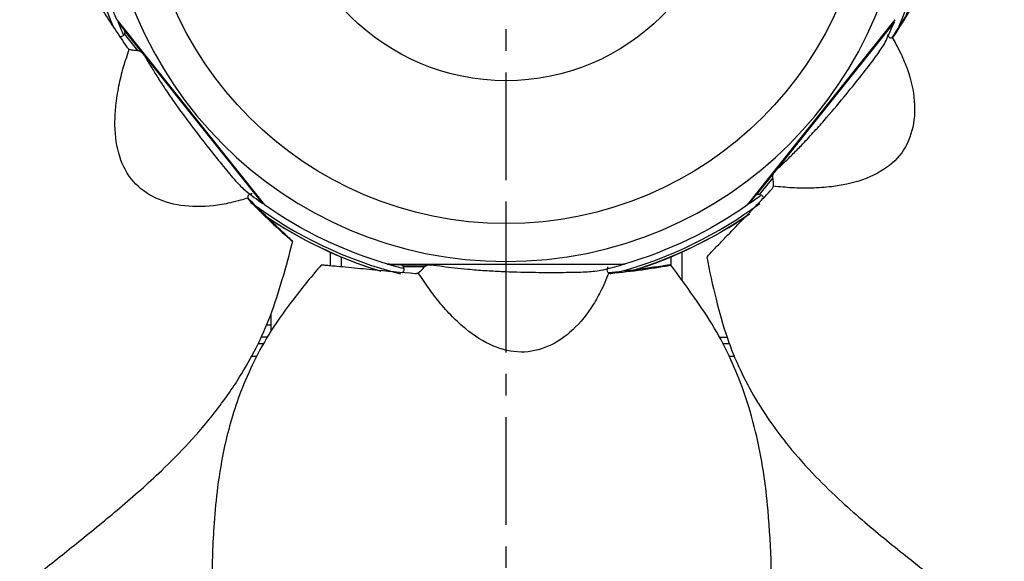
# Model space of a CAD drawing. Extents: x -1067 to 476, y -474 to 462.
# Drawn here: x -113 to 116, y -163 to -37 of the extents above; entities that cross this region are included whole.
import ezdxf

# ---------------------------------------------------------------- set-up
doc = ezdxf.new("R2010")
doc.units = 0
doc.header["$MEASUREMENT"] = 0
doc.linetypes.add('CENTRO', pattern=[2, 1.25, -0.25, 0.25, -0.25])
doc.layers.get('0').update_dxf_attribs({"linetype": 'CONTINUOUS'})

msp = doc.modelspace()

# ---------------------------------------------------------------- linework, layer by layer
at = {"linetype": 'CENTRO', "ltscale": 20}
msp.add_line((0, -474.04), (0, 462.44), dxfattribs=at)
for p, q in [((-90.28, -36.82), (-55.99, -79.82)), ((-89.97, -37.21), (-90.07, -37.29)), ((-90.07, -37.29), (-88.47, -39.3)), ((55.99, -79.82), (90.28, -36.82)), ((90.07, -37.29), (62.41, -71.97)), ((90.07, -37.29), (89.97, -37.21)), ((-85.41, -43.96), (-88.49, -40.11)), ((-84.06, -44.83), (-88.47, -39.3)), ((-88.4, -39.4), (-84.3, -44.55)), ((-56.4, -79.51), (-84.06, -44.83)), ((62.41, -71.97), (58, -77.5)), ((58.09, -77.42), (62.19, -72.27)), ((61.87, -73.49), (58.79, -77.35)), ((56.4, -79.51), (58, -77.5)), ((-56.4, -79.51), (-56.3, -79.43)), ((56.3, -79.43), (56.4, -79.51)), ((-54.5, -83.53), (-54.5, -83.25)), ((0, -101.83), (0, -84.03)), ((54.5, -83.64), (54.5, -83.25)), ((-40.75, -90.77), (-40.75, -93.87)), ((40.75, -90.77), (40.75, -97.28)), ((-38.25, -91.85), (-38.25, -94.1)), ((-27.5, -93.54), (27.5, -93.54)), ((-27.5, -93.54), (-27.5, -93.54)), ((-27, -93.54), (-27, -93.67)), ((27, -93.67), (27, -93.54)), ((27.5, -93.54), (27.5, -93.54)), ((38.25, -91.85), (38.25, -93.88)), ((-27, -93.67), (-24.43, -93.67)), ((-17.36, -93.67), (-24.43, -93.67)), ((-24.31, -93.68), (-17.73, -93.68)), ((-18.88, -94.19), (-23.82, -94.19)), ((27, -93.67), (-17.36, -93.67)), ((-54.5, -107.69), (-54.5, -105.04)), ((-54.5, -107.69), (-55.63, -107.69)), ((-54.5, -109.09), (-54.5, -107.69)), ((-55.3, -110.5), (-56.88, -110.5)), ((49.44, -110.5), (51.25, -110.5)), ((-57.55, -112), (-56.14, -112)), ((50.21, -112), (51.85, -112)), ((-57.82, -115), (-59.12, -115)), ((53.08, -115), (51.77, -115))]:
    msp.add_line(p, q)
for radius in [448.51, 448.51, 443.51, 443.51, 405, 405, 84.15, 51]:
    msp.add_circle((0, 0), radius)
at = {"extrusion": (0, 0, -1)}
for radius in [400, 400, 92.93]:
    msp.add_circle((0, 0), radius, dxfattribs=at)
for radius, start, end in [(97.5, 337.8112, 356.4745), (97.5, 286.3827, 305.0459), (97.5, 234.9541, 253.6173), (99.5, 235.7117, 252.9323)]:
    msp.add_arc((0, 0), radius, start, end, dxfattribs=at)
for centre, radius, start, end in [((0, 0), 99.5, 338.2776, 355.3883), ((0, 0), 98.89, 336.6235, 353.5916), ((0, 0), 98.89, 186.9699, 203.076), ((0.01, 0.01), 97.5, 202.4948, 204.3813), ((-0.01, 0.01), 97.5, 334.6072, 337.5052), ((0.01, 0.01), 97.5, 231.7499, 234.6481), ((-0.01, 0.01), 97.5, 305.3519, 307.2647), ((0, 0), 98.89, 233.2614, 255.6924), ((0, 0), 98.89, 285.5528, 306.5447), ((0, 0), 99.5, 287.0521, 304.5907), ((0, 0), 99.5, 235.7685, 253.0118), ((0, 0), 99.5, 235.7888, 252.7634), ((0, 0.02), 97.5, 253.9234, 255.8408), ((0, 0.02), 97.5, 283.1788, 286.0766)]:
    msp.add_arc(centre, radius, start, end)
for points, knots in [([(-99.93, -24.95), (-103.27, -24.81), (-109.66, -24.8), (-118.81, -25.15), (-127.06, -26.53), (-134.38, -28.49), (-140.9, -30.88), (-147.86, -34.03), (-154.98, -37.97), (-161.99, -42.54), (-167.95, -46.83), (-173.32, -50.94), (-178.51, -55.06), (-190.3, -64.58), (-202.68, -74.95), (-216.15, -86.35), (-224.69, -93.57), (-234.46, -101.78), (-245.45, -111.01), (-257.66, -121.28), (-270.77, -132.35), (-284.76, -144.19), (-299.58, -156.74), (-315.47, -170.22), (-330.49, -182.97), (-340.21, -191.24), (-344.27, -194.71)], [0, 0, 0, 0, 0.034327, 0.065503, 0.093198, 0.11818, 0.14098, 0.161942, 0.193535, 0.220947, 0.244293, 0.265855, 0.287614, 0.309542, 0.41518, 0.446886, 0.483575, 0.525512, 0.572696, 0.625121, 0.682781, 0.741942, 0.805761, 0.87424, 0.947375, 1, 1, 1, 1]), ([(-100.01, -24.95), (-100, -24.95), (-99.99, -24.95), (-99.9, -25.04), (-99.72, -25.28), (-99.25, -25.98), (-98.99, -26.37), (-98.49, -27.14), (-98.23, -27.52), (-97.47, -28.68), (-96.97, -29.45), (-95.46, -31.75), (-94.46, -33.3), (-91.61, -37.7), (-89.75, -40.51), (-87.92, -43.22)], [0, 0, 0, 0, 0.011341, 0.011341, 0.069497, 0.069497, 0.127654, 0.127654, 0.18581, 0.18581, 0.302123, 0.302123, 0.534749, 0.534749, 1, 1, 1, 1]), ([(89.96, -40.66), (91.31, -38.58), (92.6, -36.51), (94.41, -33.44), (95, -32.43), (95.85, -30.91), (96.13, -30.41), (96.55, -29.65), (96.68, -29.4), (96.89, -29.03), (96.95, -28.9), (97.09, -28.65), (97.17, -28.49), (97.07, -28.6), (96.9, -28.84), (96.74, -29.12), (96.66, -29.27), (96.42, -29.69), (96.26, -29.98), (95.77, -30.83), (95.44, -31.39), (94.45, -33.1), (93.77, -34.23), (91.93, -37.25), (90.74, -39.13), (89.52, -41.01)], [0, 0, 0, 0, 0.260897, 0.260897, 0.391345, 0.391345, 0.456569, 0.456569, 0.489181, 0.489181, 0.505487, 0.505487, 0.521793, 0.521793, 0.538099, 0.538099, 0.554405, 0.554405, 0.587017, 0.587017, 0.652241, 0.652241, 0.78269, 0.78269, 1, 1, 1, 1]), ([(341.51, -198.28), (338.27, -195.56), (330.29, -188.9), (318.03, -178.69), (305.2, -168.02), (293.75, -158.51), (283.66, -150.16), (274.96, -142.95), (268.02, -137.22), (262.66, -132.8), (258.7, -129.54), (255.24, -126.7), (251.9, -123.96), (248.31, -121), (244.4, -117.77), (239.22, -113.48), (232.6, -108), (224.38, -101.16), (215.17, -93.46), (204.72, -84.76), (194.51, -76.33), (184.77, -68.42), (175.81, -61.27), (166.18, -53.75), (156.87, -47.07), (147.94, -41.51), (139.52, -37.1), (131.12, -33.67), (122.84, -31.21), (114.69, -29.59), (106.02, -28.93), (100.06, -28.65), (97, -28.62)], [0, 0, 0, 0, 0.041693, 0.102415, 0.15724, 0.206166, 0.249192, 0.28632, 0.317549, 0.337948, 0.354706, 0.368177, 0.382057, 0.39733, 0.413995, 0.432053, 0.463649, 0.498766, 0.537539, 0.582036, 0.63296, 0.668069, 0.705722, 0.745918, 0.788535, 0.818319, 0.849402, 0.882226, 0.90846, 0.936611, 0.96732, 1, 1, 1, 1]), ([(-90.01, -37.2), (-90.03, -37.17), (-90.05, -37.15), (-90.11, -37.07), (-90.14, -37.01), (-90.23, -36.89), (-90.27, -36.84), (-90.28, -36.83)], [0, 0, 0, 0, 0.116868, 0.116868, 0.411245, 0.411245, 1, 1, 1, 1]), ([(90.28, -36.83), (90.27, -36.84), (90.22, -36.91), (90.12, -37.05), (90.08, -37.1)], [0, 0, 0, 0, 0.696864, 1, 1, 1, 1]), ([(-88.49, -40.11), (-88.55, -40.22), (-88.67, -40.43), (-88.97, -40.67), (-89.32, -40.81), (-89.59, -40.74), (-89.72, -40.71)], [0, 0, 0, 0, 0.25611, 0.500462, 0.767575, 1, 1, 1, 1]), ([(-88.4, -39.4), (-88.38, -39.5), (-88.33, -39.69), (-88.44, -39.97), (-88.49, -40.11)], [0, 0, 0, 0, 0.499373, 1, 1, 1, 1]), ([(89.58, -40.99), (89.87, -41.49), (90.58, -42.7), (91.83, -45.15), (93.65, -49.5), (95.03, -55.62), (94.58, -62.6), (91.69, -68.65), (86.2, -72.86), (80.44, -74.83), (75.2, -75.68), (70.95, -75.97), (66.44, -75.91), (63.46, -75.61), (62.01, -75.47)], [0, 0, 0, 0, 0.028099, 0.067608, 0.133537, 0.260796, 0.382226, 0.498669, 0.615734, 0.738402, 0.795397, 0.867158, 0.935904, 1, 1, 1, 1]), ([(88.39, -40.24), (88.44, -40.36), (88.54, -40.61), (88.83, -40.91), (89.18, -41.1), (89.45, -41.02), (89.58, -40.99)], [0, 0, 0, 0, 0.250937, 0.499531, 0.772331, 1, 1, 1, 1]), ([(89.58, -40.99), (89.66, -40.95), (89.73, -40.9), (89.86, -40.79), (89.92, -40.73), (89.96, -40.66)], [0, 0, 0, 0, 0.5, 0.5, 1, 1, 1, 1]), ([(-87.92, -43.22), (-87.85, -43.32), (-87.77, -43.41), (-87.63, -43.52), (-87.59, -43.56), (-87.48, -43.62), (-87.43, -43.64), (-87.37, -43.67)], [0, 0, 0, 0, 0.5, 0.5, 0.75, 0.75, 1, 1, 1, 1]), ([(62.44, -71.96), (63.07, -71.36), (64.39, -70.12), (66.42, -68.13), (68.74, -65.76), (71.21, -63.11), (74.58, -59.34), (78.34, -54.86), (82.24, -50), (85.31, -46.07), (87.17, -43.44), (87.92, -42.12), (88.14, -41.66)], [0, 0, 0, 0, 0.0534, 0.110825, 0.172395, 0.253895, 0.329903, 0.479756, 0.615516, 0.751689, 0.901586, 1, 1, 1, 1]), ([(-59.89, -78.21), (-60.45, -78.39), (-61.79, -78.81), (-64.45, -79.48), (-69.1, -80.29), (-75.37, -80.27), (-82.08, -78.28), (-87.33, -74.11), (-90.21, -67.82), (-90.85, -61.78), (-90.51, -56.48), (-89.86, -52.26), (-88.79, -47.89), (-87.83, -45.04), (-87.37, -43.67)], [0, 0, 0, 0, 0.028099, 0.067608, 0.133537, 0.260796, 0.382226, 0.498669, 0.615734, 0.738402, 0.795397, 0.867158, 0.935904, 1, 1, 1, 1]), ([(-87.38, -43.66), (-87.23, -43.71), (-86.92, -43.82), (-86.38, -43.9), (-85.86, -43.93), (-85.57, -43.95), (-85.41, -43.96)], [0, 0, 0, 0, 0.229974, 0.499747, 0.748754, 1, 1, 1, 1]), ([(-85.41, -43.96), (-85.28, -43.99), (-85, -44.04), (-84.63, -44.24), (-84.41, -44.44), (-84.3, -44.55)], [0, 0, 0, 0, 0.301681, 0.631065, 1, 1, 1, 1]), ([(-84.05, -44.86), (-83.61, -45.61), (-82.69, -47.17), (-81.2, -49.6), (-79.41, -52.38), (-77.38, -55.38), (-74.45, -59.5), (-70.92, -64.17), (-67.05, -69.05), (-63.89, -72.92), (-61.74, -75.32), (-60.63, -76.34), (-60.23, -76.66)], [0, 0, 0, 0, 0.053402, 0.110829, 0.172401, 0.253905, 0.329916, 0.479775, 0.615539, 0.751717, 0.90162, 1, 1, 1, 1]), ([(61.87, -73.49), (61.86, -73.35), (61.85, -73.07), (61.96, -72.66), (62.11, -72.41), (62.19, -72.27)], [0, 0, 0, 0, 0.301681, 0.631065, 1, 1, 1, 1]), ([(62.01, -75.47), (62.03, -75.32), (62.06, -74.99), (62.02, -74.45), (61.94, -73.94), (61.89, -73.64), (61.87, -73.49)], [0, 0, 0, 0, 0.229974, 0.499747, 0.748754, 1, 1, 1, 1]), ([(-58.9, -77.22), (-59.03, -77.24), (-59.3, -77.28), (-59.65, -77.49), (-59.91, -77.79), (-59.9, -78.08), (-59.89, -78.21)], [0, 0, 0, 0, 0.250937, 0.499531, 0.772331, 1, 1, 1, 1]), ([(46.58, -91.95), (46.57, -91.94), (46.58, -91.93), (46.64, -91.83), (46.84, -91.59), (47.41, -90.98), (47.74, -90.64), (48.37, -89.98), (48.69, -89.64), (49.65, -88.65), (50.29, -87.99), (52.2, -86), (53.49, -84.69), (57.14, -80.93), (59.47, -78.48), (61.7, -76.1)], [0, 0, 0, 0, 0.011341, 0.011341, 0.069497, 0.069497, 0.127654, 0.127654, 0.18581, 0.18581, 0.302123, 0.302123, 0.534749, 0.534749, 1, 1, 1, 1]), ([(58.09, -77.42), (58.17, -77.37), (58.34, -77.28), (58.64, -77.33), (58.79, -77.35)], [0, 0, 0, 0, 0.499373, 1, 1, 1, 1]), ([(58.79, -77.35), (58.91, -77.38), (59.15, -77.45), (59.45, -77.69), (59.66, -78), (59.65, -78.28), (59.65, -78.41)], [0, 0, 0, 0, 0.25611, 0.500462, 0.767575, 1, 1, 1, 1]), ([(61.7, -76.1), (61.79, -76.01), (61.85, -75.91), (61.93, -75.75), (61.95, -75.7), (61.99, -75.58), (62, -75.53), (62.01, -75.47)], [0, 0, 0, 0, 0.5, 0.5, 0.75, 0.75, 1, 1, 1, 1]), ([(-59.66, -78.66), (-57.93, -80.44), (-56.2, -82.15), (-53.61, -84.61), (-52.75, -85.4), (-51.47, -86.57), (-51.04, -86.96), (-50.39, -87.53), (-50.18, -87.72), (-49.86, -88), (-49.75, -88.09), (-49.54, -88.28), (-49.4, -88.4), (-49.48, -88.27), (-49.68, -88.06), (-49.92, -87.84), (-50.04, -87.73), (-50.4, -87.4), (-50.64, -87.18), (-51.37, -86.51), (-51.85, -86.07), (-53.28, -84.72), (-54.24, -83.8), (-56.77, -81.33), (-58.35, -79.76), (-59.91, -78.15)], [0, 0, 0, 0, 0.260897, 0.260897, 0.391345, 0.391345, 0.456569, 0.456569, 0.489181, 0.489181, 0.505487, 0.505487, 0.521793, 0.521793, 0.538099, 0.538099, 0.554405, 0.554405, 0.587017, 0.587017, 0.652241, 0.652241, 0.78269, 0.78269, 1, 1, 1, 1]), ([(-59.89, -78.21), (-59.87, -78.3), (-59.84, -78.38), (-59.77, -78.53), (-59.72, -78.6), (-59.66, -78.66)], [0, 0, 0, 0, 0.5, 0.5, 1, 1, 1, 1]), ([(-55.99, -79.82), (-56, -79.81), (-56.05, -79.75), (-56.15, -79.64), (-56.17, -79.62)], [0, 0, 0, 0, 0.789266, 1, 1, 1, 1]), ([(56.3, -79.48), (56.28, -79.5), (56.26, -79.52), (56.19, -79.6), (56.15, -79.65), (56.04, -79.76), (56, -79.81), (55.99, -79.82)], [0, 0, 0, 0, 0.116868, 0.116868, 0.411245, 0.411245, 1, 1, 1, 1]), ([(-269.3, -288.83), (-265.93, -286.27), (-257.66, -279.98), (-244.98, -270.3), (-231.72, -260.16), (-219.9, -251.11), (-209.51, -243.14), (-200.55, -236.26), (-193.42, -230.76), (-187.92, -226.53), (-183.86, -223.39), (-180.32, -220.64), (-176.9, -218), (-173.22, -215.16), (-169.2, -212.07), (-163.87, -207.97), (-157.05, -202.74), (-148.55, -196.24), (-139, -188.98), (-128.19, -180.72), (-117.7, -172.65), (-107.82, -164.91), (-98.86, -157.77), (-89.38, -150.05), (-80.79, -142.47), (-73.39, -134.99), (-67.22, -127.77), (-62, -120.35), (-57.77, -112.81), (-54.37, -105.23), (-51.79, -96.93), (-50.2, -91.18), (-49.48, -88.2)], [0, 0, 0, 0, 0.041693, 0.102415, 0.15724, 0.206166, 0.249192, 0.28632, 0.317549, 0.337948, 0.354706, 0.368177, 0.382057, 0.39733, 0.413995, 0.432053, 0.463649, 0.498766, 0.537539, 0.582036, 0.63296, 0.668069, 0.705722, 0.745918, 0.788535, 0.818319, 0.849402, 0.882226, 0.90846, 0.936611, 0.96732, 1, 1, 1, 1]), ([(-27.04, -93.57), (-27.07, -93.57), (-27.1, -93.57), (-27.2, -93.56), (-27.26, -93.56), (-27.42, -93.55), (-27.48, -93.54), (-27.5, -93.54)], [0, 0, 0, 0, 0.117907, 0.117907, 0.411938, 0.411938, 1, 1, 1, 1]), ([(27.5, -93.54), (27.48, -93.54), (27.4, -93.55), (27.26, -93.56), (27.23, -93.56)], [0, 0, 0, 0, 0.787711, 1, 1, 1, 1]), ([(46.56, -91.87), (47.17, -95.16), (48.58, -101.39), (50.96, -110.23), (54.14, -117.97), (57.68, -124.67), (61.46, -130.5), (66.08, -136.58), (71.5, -142.64), (77.52, -148.46), (83.03, -153.32), (88.24, -157.64), (93.4, -161.78), (105.3, -171.15), (118.17, -180.92), (132.28, -191.52), (141.22, -198.24), (151.4, -205.93), (162.85, -214.59), (175.57, -224.21), (189.29, -234.53), (203.94, -245.54), (219.47, -257.19), (236.15, -269.69), (251.93, -281.49), (262.15, -289.12), (266.43, -292.31)], [0, 0, 0, 0, 0.034327, 0.065503, 0.093198, 0.11818, 0.14098, 0.161942, 0.193535, 0.220947, 0.244293, 0.265855, 0.287614, 0.309542, 0.41518, 0.446886, 0.483575, 0.525512, 0.572696, 0.625121, 0.682781, 0.741942, 0.805761, 0.87424, 0.947375, 1, 1, 1, 1]), ([(-42.8, -93.68), (-44.99, -96.21), (-48.98, -101.2), (-54.41, -108.57), (-58.48, -115.88), (-61.51, -122.83), (-63.71, -129.42), (-65.59, -136.82), (-66.94, -144.84), (-67.74, -153.17), (-68.1, -160.51), (-68.24, -167.27), (-68.25, -173.89), (-68.16, -189.04), (-67.77, -205.19), (-67.26, -222.83), (-66.94, -234.01), (-66.6, -246.77), (-66.24, -261.12), (-65.83, -277.06), (-65.35, -294.22), (-64.82, -312.54), (-64.24, -331.95), (-63.61, -352.78), (-63.01, -372.47), (-62.59, -385.22), (-62.42, -390.56)], [0, 0, 0, 0, 0.034327, 0.065503, 0.093198, 0.11818, 0.14098, 0.161942, 0.193535, 0.220947, 0.244293, 0.265855, 0.287614, 0.309542, 0.41518, 0.446886, 0.483575, 0.525512, 0.572696, 0.625121, 0.682781, 0.741942, 0.805761, 0.87424, 0.947375, 1, 1, 1, 1]), ([(-42.85, -93.74), (-42.85, -93.74), (-42.83, -93.74), (-42.71, -93.72), (-42.41, -93.73), (-41.57, -93.79), (-41.1, -93.84), (-40.19, -93.92), (-39.73, -93.96), (-38.35, -94.09), (-37.44, -94.17), (-34.69, -94.43), (-32.86, -94.62), (-27.65, -95.13), (-24.28, -95.43), (-21.02, -95.69)], [0, 0, 0, 0, 0.011341, 0.011341, 0.069497, 0.069497, 0.127654, 0.127654, 0.18581, 0.18581, 0.302123, 0.302123, 0.534749, 0.534749, 1, 1, 1, 1]), ([(-24.31, -93.68), (-24.22, -93.72), (-24.04, -93.8), (-23.89, -94.06), (-23.82, -94.19)], [0, 0, 0, 0, 0.499373, 1, 1, 1, 1]), ([(-23.82, -94.19), (-23.77, -94.31), (-23.68, -94.54), (-23.67, -94.92), (-23.78, -95.28), (-24.01, -95.45), (-24.11, -95.53)], [0, 0, 0, 0, 0.25611, 0.500462, 0.767575, 1, 1, 1, 1]), ([(-21.02, -95.69), (-20.9, -95.7), (-20.79, -95.69), (-20.61, -95.65), (-20.55, -95.63), (-20.44, -95.59), (-20.39, -95.57), (-20.34, -95.54)], [0, 0, 0, 0, 0.5, 0.5, 0.75, 0.75, 1, 1, 1, 1]), ([(-20.34, -95.54), (-20.21, -95.45), (-19.93, -95.27), (-19.54, -94.91), (-19.19, -94.52), (-18.98, -94.3), (-18.88, -94.19)], [0, 0, 0, 0, 0.229974, 0.499747, 0.748754, 1, 1, 1, 1]), ([(23.81, -95.59), (23.6, -96.13), (23.09, -97.44), (21.96, -99.94), (19.69, -104.09), (15.77, -108.98), (10.02, -112.98), (3.5, -114.48), (-3.22, -112.82), (-8.35, -109.55), (-12.28, -105.98), (-15.16, -102.84), (-17.92, -99.28), (-19.55, -96.75), (-20.34, -95.54)], [0, 0, 0, 0, 0.028099, 0.067608, 0.133537, 0.260796, 0.382226, 0.498669, 0.615734, 0.738402, 0.795397, 0.867158, 0.935904, 1, 1, 1, 1]), ([(-18.88, -94.19), (-18.78, -94.1), (-18.57, -93.91), (-18.17, -93.75), (-17.89, -93.7), (-17.73, -93.68)], [0, 0, 0, 0, 0.301681, 0.631065, 1, 1, 1, 1]), ([(-17.33, -93.68), (-16.47, -93.81), (-14.67, -94.06), (-11.85, -94.41), (-8.56, -94.75), (-4.94, -95.03), (0.11, -95.3), (5.95, -95.46), (12.18, -95.47), (17.17, -95.42), (20.39, -95.23), (21.89, -95), (22.38, -94.89)], [0, 0, 0, 0, 0.0534, 0.110825, 0.172395, 0.253895, 0.329903, 0.479756, 0.615516, 0.751689, 0.901586, 1, 1, 1, 1]), ([(23.65, -94.19), (23.58, -94.31), (23.45, -94.55), (23.39, -94.96), (23.47, -95.34), (23.7, -95.51), (23.81, -95.59)], [0, 0, 0, 0, 0.250937, 0.499531, 0.772331, 1, 1, 1, 1]), ([(24.3, -95.69), (26.77, -95.45), (29.19, -95.16), (32.72, -94.67), (33.88, -94.49), (35.6, -94.21), (36.16, -94.12), (37.01, -93.97), (37.3, -93.92), (37.71, -93.85), (37.85, -93.82), (38.13, -93.77), (38.31, -93.74), (38.16, -93.72), (37.87, -93.74), (37.55, -93.8), (37.39, -93.82), (36.9, -93.9), (36.58, -93.95), (35.61, -94.1), (34.96, -94.19), (33.01, -94.48), (31.7, -94.65), (28.19, -95.1), (25.98, -95.34), (23.75, -95.56)], [0, 0, 0, 0, 0.260897, 0.260897, 0.391345, 0.391345, 0.456569, 0.456569, 0.489181, 0.489181, 0.505487, 0.505487, 0.521793, 0.521793, 0.538099, 0.538099, 0.554405, 0.554405, 0.587017, 0.587017, 0.652241, 0.652241, 0.78269, 0.78269, 1, 1, 1, 1]), ([(23.81, -95.59), (23.89, -95.63), (23.97, -95.66), (24.13, -95.69), (24.22, -95.7), (24.3, -95.69)], [0, 0, 0, 0, 0.5, 0.5, 1, 1, 1, 1]), ([(57.91, -390.63), (58.01, -386.4), (58.25, -376.01), (58.59, -360.06), (58.93, -343.38), (59.22, -328.49), (59.47, -315.4), (59.67, -304.1), (59.83, -295.1), (59.94, -288.16), (60.02, -283.03), (60.08, -278.55), (60.14, -274.23), (60.22, -269.58), (60.3, -264.51), (60.43, -257.79), (60.59, -249.19), (60.81, -238.5), (61.08, -226.5), (61.37, -212.9), (61.59, -199.67), (61.71, -187.12), (61.71, -175.66), (61.59, -163.43), (61.01, -152), (59.78, -141.55), (57.98, -132.22), (55.43, -123.51), (52.18, -115.5), (48.38, -108.12), (43.49, -100.93), (39.98, -96.1), (38.11, -93.68)], [0, 0, 0, 0, 0.041693, 0.102415, 0.15724, 0.206166, 0.249192, 0.28632, 0.317549, 0.337948, 0.354706, 0.368177, 0.382057, 0.39733, 0.413995, 0.432053, 0.463649, 0.498766, 0.537539, 0.582036, 0.63296, 0.668069, 0.705722, 0.745918, 0.788535, 0.818319, 0.849402, 0.882226, 0.90846, 0.936611, 0.96732, 1, 1, 1, 1])]:
    msp.add_open_spline(points, degree=3, knots=knots)
for points, degree in [([(-88.38, -39.75), (-88.4, -39.61), (-88.43, -39.48), (-88.45, -39.34)], 3), ([(-88.45, -39.34), (-88.4, -39.4)], 1), ([(-84.3, -44.55), (-84.05, -44.86)], 1), ([(62.19, -72.27), (62.44, -71.96)], 1), ([(58.42, -77.32), (58.29, -77.37), (58.16, -77.43), (58.04, -77.48)], 3), ([(58.04, -77.48), (58.09, -77.42)], 1), ([(-24.03, -93.88), (-24.15, -93.81), (-24.27, -93.75), (-24.39, -93.68)], 3), ([(-24.39, -93.68), (-24.31, -93.68)], 1), ([(-17.73, -93.68), (-17.33, -93.68)], 1)]:
    msp.add_open_spline(points, degree=degree)

doc.saveas('drawing.dxf')
